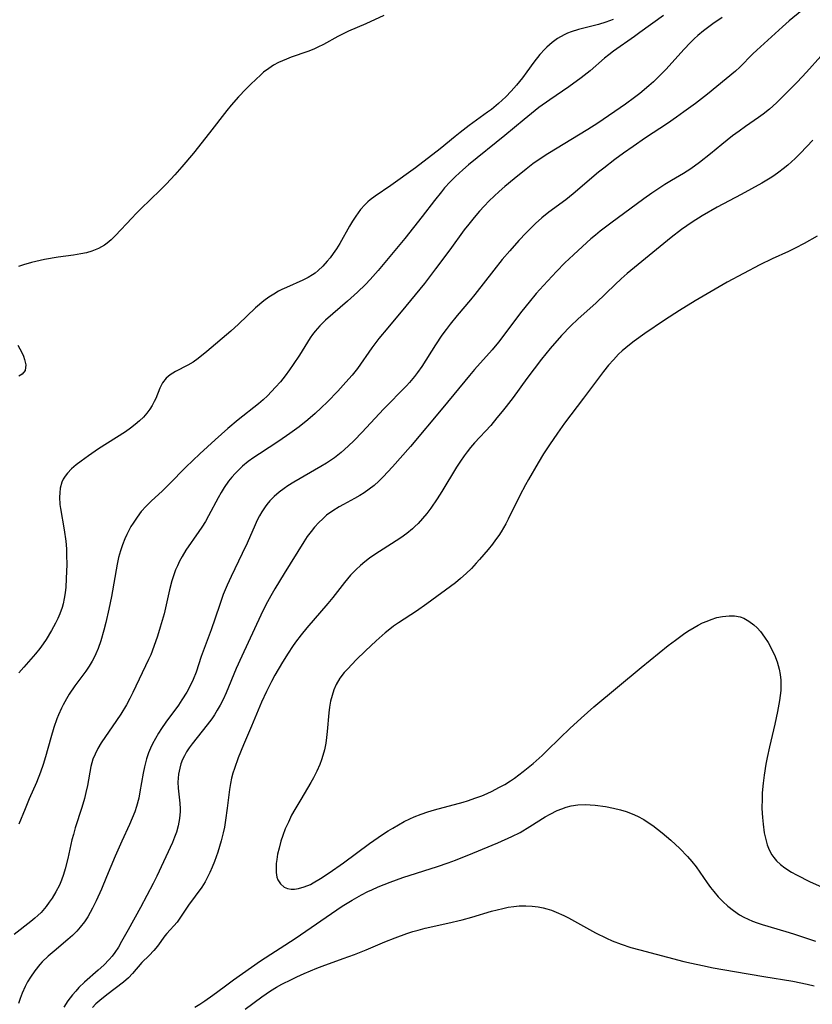
# Model space of a CAD drawing. Units: inches. Extents: x 2071460 to 2076928, y 185337 to 190781.
# Drawn here: x 2071858 to 2071952, y 189129 to 189246 of the extents above; entities that cross this region are included whole.
import ezdxf

# ---------------------------------------------------------------- set-up
doc = ezdxf.new("R2010")
doc.units = ezdxf.units.IN
doc.header["$MEASUREMENT"] = 0
doc.layers.add('c_20_T14S_R19E', color=188, linetype='Continuous')

msp = doc.modelspace()

# ---------------------------------------------------------------- linework, layer by layer
at = {"layer": 'c_20_T14S_R19E'}
for points in [[(2071941.51, 189245.8, 1052), (2071940.43, 189245.05, 1052), (2071939.33, 189244.22, 1052), (2071938.65, 189243.66, 1052), (2071938.2, 189243.25, 1052), (2071937.76, 189242.82, 1052), (2071936.99, 189242.02, 1052), (2071934.89, 189239.68, 1052), (2071933.98, 189238.75, 1052), (2071933.39, 189238.19, 1052), (2071932.85, 189237.7, 1052), (2071931.78, 189236.81, 1052), (2071931.13, 189236.3, 1052), (2071930.07, 189235.52, 1052), (2071926.78, 189233.28, 1052), (2071925.6, 189232.52, 1052), (2071920.85, 189229.66, 1052), (2071919.82, 189228.97, 1052), (2071919.09, 189228.44, 1052), (2071918.31, 189227.84, 1052), (2071916.89, 189226.7, 1052), (2071915.78, 189225.78, 1052), (2071915.11, 189225.19, 1052), (2071913.91, 189224.06, 1052), (2071913.33, 189223.46, 1052), (2071912.76, 189222.84, 1052), (2071912.12, 189222.09, 1052), (2071911.5, 189221.33, 1052), (2071910.96, 189220.63, 1052), (2071909.24, 189218.27, 1052), (2071907.56, 189216.01, 1052), (2071906.26, 189214.3, 1052), (2071904.05, 189211.58, 1052), (2071901.9, 189209.05, 1052), (2071900.85, 189207.76, 1052), (2071900.02, 189206.66, 1052), (2071898.29, 189204.23, 1052), (2071897.67, 189203.42, 1052), (2071896.93, 189202.58, 1052), (2071895.96, 189201.53, 1052), (2071894.74, 189200.26, 1052), (2071894.01, 189199.55, 1052), (2071893.3, 189198.9, 1052), (2071892.42, 189198.15, 1052), (2071891.38, 189197.31, 1052), (2071890.28, 189196.5, 1052), (2071888.98, 189195.62, 1052), (2071886.67, 189194.12, 1052), (2071886, 189193.66, 1052), (2071885.34, 189193.18, 1052), (2071884.68, 189192.64, 1052), (2071884.23, 189192.22, 1052), (2071883.81, 189191.79, 1052), (2071883.41, 189191.34, 1052), (2071883.03, 189190.87, 1052), (2071882.52, 189190.13, 1052), (2071882.14, 189189.52, 1052), (2071881.79, 189188.89, 1052), (2071880.65, 189186.76, 1052), (2071880.28, 189186.09, 1052), (2071879.85, 189185.4, 1052), (2071879.5, 189184.89, 1052), (2071877.97, 189182.68, 1052), (2071877.51, 189181.93, 1052), (2071877.22, 189181.4, 1052), (2071876.96, 189180.84, 1052), (2071876.75, 189180.37, 1052), (2071876.57, 189179.88, 1052), (2071876.3, 189179.06, 1052), (2071876.02, 189177.98, 1052), (2071875.63, 189176.2, 1052), (2071875.38, 189175.14, 1052), (2071874.93, 189173.57, 1052), (2071874.6, 189172.5, 1052), (2071874.18, 189171.3, 1052), (2071873.79, 189170.31, 1052), (2071873.55, 189169.76, 1052), (2071871.67, 189165.85, 1052), (2071871.31, 189165.12, 1052), (2071870.91, 189164.36, 1052), (2071870.24, 189163.26, 1052), (2071869.75, 189162.51, 1052), (2071867.93, 189159.86, 1052), (2071867.53, 189159.21, 1052), (2071867.19, 189158.54, 1052), (2071866.95, 189157.92, 1052), (2071866.71, 189157.07, 1052), (2071866.3, 189154.82, 1052), (2071866.11, 189153.97, 1052), (2071865.93, 189153.29, 1052), (2071865.62, 189152.21, 1052), (2071864.85, 189149.81, 1052), (2071864.63, 189149.03, 1052), (2071864.46, 189148.37, 1052), (2071863.98, 189146.17, 1052), (2071863.67, 189144.96, 1052), (2071863.46, 189144.28, 1052), (2071863.22, 189143.61, 1052), (2071862.97, 189143.02, 1052), (2071862.56, 189142.23, 1052), (2071862.1, 189141.47, 1052), (2071861.76, 189140.98, 1052), (2071861.4, 189140.5, 1052), (2071860.79, 189139.79, 1052), (2071860.43, 189139.43, 1052), (2071860.05, 189139.09, 1052), (2071859.6, 189138.72, 1052), (2071857.61, 189137.18, 1052)], [(2071950.96, 189246.63, 1050), (2071949.49, 189245.39, 1050), (2071948.7, 189244.69, 1050), (2071945.63, 189241.91, 1050), (2071945.18, 189241.48, 1050), (2071943.63, 189239.91, 1050), (2071943.1, 189239.42, 1050), (2071939.8, 189236.72, 1050), (2071938.37, 189235.61, 1050), (2071936.99, 189234.6, 1050), (2071936.13, 189233.99, 1050), (2071935.06, 189233.25, 1050), (2071932.44, 189231.52, 1050), (2071930.98, 189230.53, 1050), (2071929.84, 189229.73, 1050), (2071928.8, 189228.97, 1050), (2071927.5, 189227.96, 1050), (2071926.88, 189227.46, 1050), (2071923.85, 189224.9, 1050), (2071922.98, 189224.21, 1050), (2071920.98, 189222.75, 1050), (2071920.17, 189222.08, 1050), (2071919.41, 189221.4, 1050), (2071918.28, 189220.28, 1050), (2071917.42, 189219.36, 1050), (2071916.38, 189218.17, 1050), (2071915.47, 189217.11, 1050), (2071914.46, 189215.87, 1050), (2071912.2, 189212.97, 1050), (2071911.68, 189212.33, 1050), (2071910.12, 189210.48, 1050), (2071909.27, 189209.46, 1050), (2071908.81, 189208.85, 1050), (2071908.32, 189208.15, 1050), (2071907.57, 189207.01, 1050), (2071905.93, 189204.45, 1050), (2071905.43, 189203.75, 1050), (2071905.06, 189203.27, 1050), (2071904.47, 189202.57, 1050), (2071904.11, 189202.18, 1050), (2071901.4, 189199.39, 1050), (2071898.87, 189196.68, 1050), (2071897.9, 189195.7, 1050), (2071897.21, 189195.02, 1050), (2071896.36, 189194.25, 1050), (2071895.57, 189193.64, 1050), (2071894.63, 189193, 1050), (2071893.97, 189192.59, 1050), (2071890.76, 189190.76, 1050), (2071890.04, 189190.3, 1050), (2071889.6, 189190, 1050), (2071889, 189189.55, 1050), (2071888.44, 189189.07, 1050), (2071887.92, 189188.54, 1050), (2071887.57, 189188.11, 1050), (2071887.36, 189187.83, 1050), (2071886.98, 189187.25, 1050), (2071886.69, 189186.75, 1050), (2071886.42, 189186.23, 1050), (2071886.18, 189185.71, 1050), (2071885.22, 189183.54, 1050), (2071884.65, 189182.3, 1050), (2071883.32, 189179.57, 1050), (2071882.86, 189178.56, 1050), (2071882.4, 189177.43, 1050), (2071881.93, 189176.14, 1050), (2071880.94, 189173.24, 1050), (2071879.79, 189170.1, 1050), (2071879.17, 189168.26, 1050), (2071878.83, 189167.37, 1050), (2071878.55, 189166.77, 1050), (2071878.07, 189165.88, 1050), (2071877.5, 189164.95, 1050), (2071877.09, 189164.35, 1050), (2071875.59, 189162.33, 1050), (2071875.08, 189161.58, 1050), (2071874.72, 189161.01, 1050), (2071874.36, 189160.39, 1050), (2071874.02, 189159.75, 1050), (2071873.78, 189159.23, 1050), (2071873.55, 189158.69, 1050), (2071873.31, 189157.99, 1050), (2071873.05, 189157.01, 1050), (2071872.9, 189156.26, 1050), (2071872.52, 189154.08, 1050), (2071872.38, 189153.33, 1050), (2071872.12, 189152.34, 1050), (2071871.91, 189151.69, 1050), (2071871.61, 189150.93, 1050), (2071871.28, 189150.18, 1050), (2071870.38, 189148.24, 1050), (2071869.59, 189146.46, 1050), (2071868.57, 189143.99, 1050), (2071867.95, 189142.55, 1050), (2071867.31, 189141.14, 1050), (2071866.88, 189140.27, 1050), (2071866.33, 189139.26, 1050), (2071865.94, 189138.65, 1050), (2071865.45, 189138.02, 1050), (2071865.05, 189137.57, 1050), (2071864.53, 189137.05, 1050), (2071863.97, 189136.56, 1050), (2071862.35, 189135.21, 1050), (2071861.63, 189134.58, 1050), (2071860.94, 189133.92, 1050), (2071860.65, 189133.61, 1050), (2071860.06, 189132.88, 1050), (2071859.53, 189132.1, 1050), (2071859.2, 189131.56, 1050), (2071858.91, 189131.01, 1050), (2071858.55, 189130.21, 1050), (2071858.31, 189129.6, 1050), (2071858.11, 189128.99, 1050)], [(2071901.43, 189246.04, 1058), (2071899.28, 189245.06, 1058), (2071897.24, 189244.18, 1058), (2071896.59, 189243.87, 1058), (2071895.99, 189243.55, 1058), (2071894.29, 189242.6, 1058), (2071893.62, 189242.26, 1058), (2071893.13, 189242.04, 1058), (2071892.41, 189241.76, 1058), (2071890.46, 189241.09, 1058), (2071889.89, 189240.87, 1058), (2071888.94, 189240.45, 1058), (2071888.36, 189240.13, 1058), (2071887.81, 189239.77, 1058), (2071887.18, 189239.3, 1058), (2071886.84, 189239, 1058), (2071886.24, 189238.46, 1058), (2071885.66, 189237.89, 1058), (2071885.05, 189237.29, 1058), (2071884.19, 189236.4, 1058), (2071883.32, 189235.4, 1058), (2071882.82, 189234.78, 1058), (2071880.77, 189232.14, 1058), (2071878.85, 189229.72, 1058), (2071877.48, 189228.09, 1058), (2071876.64, 189227.14, 1058), (2071875.68, 189226.1, 1058), (2071874.93, 189225.35, 1058), (2071872.62, 189223.13, 1058), (2071872.07, 189222.59, 1058), (2071871.54, 189222.04, 1058), (2071869.62, 189219.97, 1058), (2071869.09, 189219.46, 1058), (2071868.62, 189219.06, 1058), (2071868.3, 189218.84, 1058), (2071867.59, 189218.43, 1058), (2071866.83, 189218.11, 1058), (2071866.17, 189217.91, 1058), (2071865.53, 189217.78, 1058), (2071864.64, 189217.64, 1058), (2071862.82, 189217.39, 1058), (2071861.2, 189217.11, 1058), (2071859.65, 189216.76, 1058), (2071858.73, 189216.51, 1058), (2071858.11, 189216.3, 1058)], [(2071934.56, 189246.05, 1054), (2071931.79, 189244.01, 1054), (2071931.13, 189243.53, 1054), (2071928.63, 189241.79, 1054), (2071928.11, 189241.39, 1054), (2071927.59, 189240.97, 1054), (2071925.87, 189239.46, 1054), (2071924.83, 189238.65, 1054), (2071923.34, 189237.6, 1054), (2071921.09, 189236.06, 1054), (2071919.8, 189235.12, 1054), (2071918.06, 189233.73, 1054), (2071915.77, 189231.82, 1054), (2071911.47, 189228.33, 1054), (2071910.8, 189227.76, 1054), (2071909.93, 189226.97, 1054), (2071909.27, 189226.31, 1054), (2071908.62, 189225.6, 1054), (2071908.25, 189225.16, 1054), (2071907.42, 189224.13, 1054), (2071905.96, 189222.21, 1054), (2071903.92, 189219.63, 1054), (2071900.77, 189215.84, 1054), (2071899.8, 189214.75, 1054), (2071899.24, 189214.17, 1054), (2071898.31, 189213.27, 1054), (2071897.1, 189212.18, 1054), (2071894.51, 189209.92, 1054), (2071893.84, 189209.27, 1054), (2071893.27, 189208.63, 1054), (2071892.98, 189208.26, 1054), (2071892.71, 189207.86, 1054), (2071891.43, 189205.79, 1054), (2071890.69, 189204.68, 1054), (2071890.24, 189204.04, 1054), (2071889.72, 189203.33, 1054), (2071889.17, 189202.65, 1054), (2071888.59, 189202, 1054), (2071888.12, 189201.49, 1054), (2071887.63, 189200.99, 1054), (2071887.13, 189200.52, 1054), (2071886.56, 189200.03, 1054), (2071884.15, 189198.13, 1054), (2071882.93, 189197.1, 1054), (2071881.42, 189195.77, 1054), (2071879.62, 189194.12, 1054), (2071877.96, 189192.51, 1054), (2071876, 189190.53, 1054), (2071875.19, 189189.74, 1054), (2071873.86, 189188.51, 1054), (2071873.27, 189187.92, 1054), (2071872.68, 189187.26, 1054), (2071872.18, 189186.6, 1054), (2071871.71, 189185.91, 1054), (2071871.45, 189185.48, 1054), (2071871.2, 189185.04, 1054), (2071870.95, 189184.55, 1054), (2071870.72, 189184.04, 1054), (2071870.45, 189183.34, 1054), (2071870.21, 189182.62, 1054), (2071869.99, 189181.84, 1054), (2071869.82, 189181.05, 1054), (2071869.14, 189177.21, 1054), (2071868.84, 189175.7, 1054), (2071868.48, 189174.11, 1054), (2071868.25, 189173.22, 1054), (2071867.89, 189171.97, 1054), (2071867.55, 189171.03, 1054), (2071867.29, 189170.4, 1054), (2071867.08, 189169.97, 1054), (2071866.85, 189169.54, 1054), (2071866.5, 189168.94, 1054), (2071866.11, 189168.36, 1054), (2071864.81, 189166.61, 1054), (2071864.14, 189165.63, 1054), (2071863.8, 189165.09, 1054), (2071863.4, 189164.37, 1054), (2071863.2, 189163.97, 1054), (2071862.85, 189163.17, 1054), (2071862.66, 189162.71, 1054), (2071862.3, 189161.67, 1054), (2071861.94, 189160.47, 1054), (2071861.34, 189158.23, 1054), (2071861.06, 189157.3, 1054), (2071860.74, 189156.38, 1054), (2071860.26, 189155.19, 1054), (2071859.4, 189153.25, 1054), (2071858.9, 189152.07, 1054), (2071858.16, 189150.24, 1054)], [(2071928.59, 189245.55, 1056), (2071927.75, 189245.24, 1056), (2071926.88, 189244.97, 1056), (2071926.39, 189244.83, 1056), (2071924.51, 189244.38, 1056), (2071923.64, 189244.11, 1056), (2071923.21, 189243.94, 1056), (2071922.79, 189243.74, 1056), (2071922.03, 189243.31, 1056), (2071921.36, 189242.82, 1056), (2071920.73, 189242.28, 1056), (2071920.51, 189242.06, 1056), (2071919.92, 189241.41, 1056), (2071919.19, 189240.49, 1056), (2071918.37, 189239.34, 1056), (2071917.86, 189238.66, 1056), (2071917.15, 189237.79, 1056), (2071916.51, 189237.08, 1056), (2071915.87, 189236.4, 1056), (2071915.03, 189235.61, 1056), (2071914.17, 189234.9, 1056), (2071913.73, 189234.56, 1056), (2071911.56, 189232.99, 1056), (2071910.48, 189232.18, 1056), (2071909.87, 189231.7, 1056), (2071908.09, 189230.22, 1056), (2071905.19, 189227.98, 1056), (2071902.24, 189225.89, 1056), (2071900.39, 189224.63, 1056), (2071899.81, 189224.18, 1056), (2071899.54, 189223.95, 1056), (2071899.19, 189223.61, 1056), (2071898.68, 189223.04, 1056), (2071898.09, 189222.25, 1056), (2071897.72, 189221.67, 1056), (2071897.36, 189221.07, 1056), (2071896.2, 189219.01, 1056), (2071895.81, 189218.38, 1056), (2071895.44, 189217.84, 1056), (2071895.06, 189217.32, 1056), (2071894.72, 189216.91, 1056), (2071894.2, 189216.33, 1056), (2071893.63, 189215.81, 1056), (2071893.27, 189215.52, 1056), (2071892.98, 189215.32, 1056), (2071892.46, 189215.01, 1056), (2071891.81, 189214.68, 1056), (2071889.89, 189213.82, 1056), (2071889.33, 189213.56, 1056), (2071888.96, 189213.37, 1056), (2071888.37, 189213.03, 1056), (2071887.79, 189212.66, 1056), (2071887.22, 189212.24, 1056), (2071886.23, 189211.39, 1056), (2071884.2, 189209.48, 1056), (2071883.28, 189208.65, 1056), (2071880.44, 189206.23, 1056), (2071879.42, 189205.4, 1056), (2071878.81, 189204.97, 1056), (2071878.2, 189204.59, 1056), (2071876.72, 189203.85, 1056), (2071876.08, 189203.46, 1056), (2071875.61, 189203.06, 1056), (2071875.2, 189202.53, 1056), (2071874.87, 189201.89, 1056), (2071874.39, 189200.67, 1056), (2071874.22, 189200.31, 1056), (2071873.98, 189199.85, 1056), (2071873.7, 189199.41, 1056), (2071873.34, 189198.92, 1056), (2071872.92, 189198.45, 1056), (2071872.46, 189198, 1056), (2071871.97, 189197.57, 1056), (2071871.39, 189197.14, 1056), (2071870.79, 189196.73, 1056), (2071867.59, 189194.68, 1056), (2071866.4, 189193.87, 1056), (2071865.55, 189193.25, 1056), (2071864.96, 189192.79, 1056), (2071864.42, 189192.31, 1056), (2071863.94, 189191.81, 1056), (2071863.64, 189191.44, 1056), (2071863.43, 189191.11, 1056), (2071863.27, 189190.76, 1056), (2071863.07, 189190.02, 1056), (2071863.01, 189189.5, 1056), (2071862.99, 189188.96, 1056), (2071863.04, 189188.12, 1056), (2071863.1, 189187.64, 1056), (2071863.55, 189185.12, 1056), (2071863.73, 189183.75, 1056), (2071863.8, 189182.87, 1056), (2071863.83, 189182.19, 1056), (2071863.84, 189180.92, 1056), (2071863.83, 189180.23, 1056), (2071863.72, 189178.32, 1056), (2071863.66, 189177.63, 1056), (2071863.55, 189176.96, 1056), (2071863.42, 189176.34, 1056), (2071863.29, 189175.9, 1056), (2071863.02, 189175.16, 1056), (2071862.77, 189174.6, 1056), (2071862.49, 189174.05, 1056), (2071862.03, 189173.19, 1056), (2071861.39, 189172.13, 1056), (2071861.03, 189171.58, 1056), (2071860.64, 189171.05, 1056), (2071860.15, 189170.42, 1056), (2071858.76, 189168.84, 1056), (2071858.17, 189168.15, 1056)], [(2071953.21, 189241.22, 1048), (2071951.54, 189239.33, 1048), (2071950.41, 189238.14, 1048), (2071948.54, 189236.24, 1048), (2071947.96, 189235.68, 1048), (2071947.13, 189234.93, 1048), (2071946.37, 189234.33, 1048), (2071945.83, 189233.94, 1048), (2071944.3, 189232.9, 1048), (2071943.53, 189232.34, 1048), (2071942.76, 189231.76, 1048), (2071941.5, 189230.74, 1048), (2071940.16, 189229.63, 1048), (2071938.86, 189228.61, 1048), (2071937.81, 189227.87, 1048), (2071936.95, 189227.33, 1048), (2071935.51, 189226.48, 1048), (2071934.75, 189226.01, 1048), (2071933.19, 189224.97, 1048), (2071932.25, 189224.3, 1048), (2071928.33, 189221.43, 1048), (2071927.08, 189220.48, 1048), (2071926.52, 189220.02, 1048), (2071925.98, 189219.57, 1048), (2071924.98, 189218.68, 1048), (2071923.9, 189217.68, 1048), (2071922.9, 189216.74, 1048), (2071921.88, 189215.69, 1048), (2071920.36, 189214.04, 1048), (2071919.5, 189213.08, 1048), (2071918.64, 189212.07, 1048), (2071917.8, 189211.01, 1048), (2071915.03, 189207.35, 1048), (2071914.27, 189206.41, 1048), (2071912.17, 189204.08, 1048), (2071911.57, 189203.38, 1048), (2071908.4, 189199.55, 1048), (2071904.57, 189194.99, 1048), (2071902.45, 189192.56, 1048), (2071901.36, 189191.38, 1048), (2071900.83, 189190.86, 1048), (2071900.28, 189190.37, 1048), (2071899.7, 189189.91, 1048), (2071899.09, 189189.48, 1048), (2071898.59, 189189.17, 1048), (2071897.95, 189188.81, 1048), (2071896.65, 189188.12, 1048), (2071896.13, 189187.83, 1048), (2071895.37, 189187.35, 1048), (2071894.65, 189186.82, 1048), (2071894.18, 189186.42, 1048), (2071893.74, 189185.99, 1048), (2071893.19, 189185.4, 1048), (2071892.8, 189184.91, 1048), (2071892.35, 189184.3, 1048), (2071891.93, 189183.67, 1048), (2071889.62, 189179.94, 1048), (2071888.5, 189178.1, 1048), (2071888.03, 189177.29, 1048), (2071887.44, 189176.22, 1048), (2071886.83, 189175, 1048), (2071884.58, 189170.14, 1048), (2071883.94, 189168.69, 1048), (2071882.75, 189165.81, 1048), (2071882.38, 189165.02, 1048), (2071882.03, 189164.34, 1048), (2071881.68, 189163.72, 1048), (2071881.36, 189163.2, 1048), (2071881.03, 189162.7, 1048), (2071880.5, 189161.99, 1048), (2071878.69, 189159.76, 1048), (2071878.35, 189159.28, 1048), (2071878.03, 189158.79, 1048), (2071877.78, 189158.34, 1048), (2071877.56, 189157.88, 1048), (2071877.37, 189157.37, 1048), (2071877.23, 189156.86, 1048), (2071877.09, 189156.15, 1048), (2071877.04, 189155.69, 1048), (2071877.02, 189155.22, 1048), (2071877.04, 189154.5, 1048), (2071877.23, 189152.72, 1048), (2071877.27, 189152.06, 1048), (2071877.27, 189151.75, 1048), (2071877.2, 189150.9, 1048), (2071877.04, 189150.05, 1048), (2071876.84, 189149.29, 1048), (2071876.62, 189148.68, 1048), (2071876.37, 189148.06, 1048), (2071874.51, 189144.07, 1048), (2071874.1, 189143.22, 1048), (2071872.59, 189140.35, 1048), (2071871.14, 189137.72, 1048), (2071870.34, 189136.32, 1048), (2071869.96, 189135.68, 1048), (2071869.54, 189135.05, 1048), (2071869.21, 189134.61, 1048), (2071868.88, 189134.21, 1048), (2071868.24, 189133.55, 1048), (2071867.55, 189132.92, 1048), (2071865.96, 189131.52, 1048), (2071865.29, 189130.87, 1048), (2071864.9, 189130.46, 1048), (2071864.53, 189130.03, 1048), (2071863.98, 189129.31, 1048), (2071863.48, 189128.54, 1048)], [(2071952.26, 189231.27, 1046), (2071950.81, 189229.73, 1046), (2071950.19, 189229.11, 1046), (2071949.3, 189228.31, 1046), (2071948.77, 189227.88, 1046), (2071948.23, 189227.46, 1046), (2071947.64, 189227.05, 1046), (2071947.23, 189226.77, 1046), (2071946.23, 189226.17, 1046), (2071943.79, 189224.83, 1046), (2071940.93, 189223.32, 1046), (2071939.16, 189222.29, 1046), (2071937.98, 189221.56, 1046), (2071936.7, 189220.67, 1046), (2071935.5, 189219.75, 1046), (2071930.28, 189215.46, 1046), (2071929.55, 189214.83, 1046), (2071928.83, 189214.17, 1046), (2071926.6, 189211.99, 1046), (2071924.42, 189210.04, 1046), (2071923.59, 189209.25, 1046), (2071922.49, 189208.11, 1046), (2071921.13, 189206.58, 1046), (2071920.11, 189205.32, 1046), (2071918.36, 189203.04, 1046), (2071916.74, 189200.78, 1046), (2071915.92, 189199.7, 1046), (2071915.45, 189199.11, 1046), (2071914.84, 189198.36, 1046), (2071914.09, 189197.47, 1046), (2071912.19, 189195.39, 1046), (2071911.71, 189194.85, 1046), (2071911.3, 189194.34, 1046), (2071910.95, 189193.88, 1046), (2071910.51, 189193.24, 1046), (2071910.05, 189192.53, 1046), (2071908.32, 189189.65, 1046), (2071907.76, 189188.76, 1046), (2071906.99, 189187.65, 1046), (2071906.52, 189187.05, 1046), (2071906.01, 189186.44, 1046), (2071905.48, 189185.86, 1046), (2071905.11, 189185.5, 1046), (2071904.81, 189185.23, 1046), (2071904.15, 189184.68, 1046), (2071903.45, 189184.17, 1046), (2071902.89, 189183.79, 1046), (2071900.34, 189182.18, 1046), (2071899.71, 189181.74, 1046), (2071899.17, 189181.32, 1046), (2071898.65, 189180.88, 1046), (2071898.15, 189180.41, 1046), (2071897.48, 189179.72, 1046), (2071896.76, 189178.88, 1046), (2071895.38, 189177.1, 1046), (2071894.79, 189176.37, 1046), (2071892.3, 189173.5, 1046), (2071891.63, 189172.68, 1046), (2071890.95, 189171.79, 1046), (2071890.59, 189171.3, 1046), (2071890.07, 189170.51, 1046), (2071889.4, 189169.43, 1046), (2071888.51, 189167.9, 1046), (2071888.11, 189167.14, 1046), (2071887.51, 189165.95, 1046), (2071886.93, 189164.69, 1046), (2071885.73, 189161.84, 1046), (2071884.78, 189159.64, 1046), (2071884.16, 189158.11, 1046), (2071883.71, 189156.83, 1046), (2071883.54, 189156.29, 1046), (2071883.38, 189155.68, 1046), (2071883.25, 189155.05, 1046), (2071883.13, 189154.34, 1046), (2071882.87, 189152.13, 1046), (2071882.67, 189150.69, 1046), (2071882.53, 189149.89, 1046), (2071882.38, 189149.19, 1046), (2071882.14, 189148.27, 1046), (2071881.73, 189146.91, 1046), (2071881.35, 189145.83, 1046), (2071881.09, 189145.16, 1046), (2071880.81, 189144.5, 1046), (2071880.5, 189143.86, 1046), (2071880.25, 189143.42, 1046), (2071879.84, 189142.79, 1046), (2071878.28, 189140.62, 1046), (2071877.33, 189139.21, 1046), (2071876.91, 189138.62, 1046), (2071875.71, 189137.28, 1046), (2071875.47, 189136.99, 1046), (2071874.59, 189135.8, 1046), (2071874.15, 189135.26, 1046), (2071873.61, 189134.69, 1046), (2071872.75, 189133.84, 1046), (2071871.63, 189132.53, 1046), (2071871.15, 189132.03, 1046), (2071870.57, 189131.52, 1046), (2071868.58, 189130.01, 1046), (2071867.75, 189129.34, 1046), (2071867.3, 189128.94, 1046), (2071866.9, 189128.52, 1046)], [(2071952.81, 189219.88, 1044), (2071951.26, 189219.01, 1044), (2071950.2, 189218.45, 1044), (2071949.39, 189218.07, 1044), (2071947.46, 189217.22, 1044), (2071946.01, 189216.51, 1044), (2071942.13, 189214.43, 1044), (2071940.21, 189213.35, 1044), (2071938.33, 189212.24, 1044), (2071936.47, 189211.09, 1044), (2071934.68, 189209.92, 1044), (2071932.38, 189208.36, 1044), (2071931.11, 189207.47, 1044), (2071930.54, 189207.03, 1044), (2071929.68, 189206.31, 1044), (2071929.24, 189205.9, 1044), (2071928.64, 189205.26, 1044), (2071928.06, 189204.6, 1044), (2071927.47, 189203.87, 1044), (2071925.11, 189200.68, 1044), (2071922.86, 189197.72, 1044), (2071922.01, 189196.55, 1044), (2071921.06, 189195.17, 1044), (2071920.36, 189194.1, 1044), (2071919.7, 189193.03, 1044), (2071918.57, 189191.08, 1044), (2071918.21, 189190.43, 1044), (2071917.56, 189189.18, 1044), (2071916.17, 189186.36, 1044), (2071915.88, 189185.83, 1044), (2071915.32, 189184.87, 1044), (2071915.04, 189184.44, 1044), (2071914.67, 189183.92, 1044), (2071914.29, 189183.41, 1044), (2071913.78, 189182.79, 1044), (2071912.78, 189181.6, 1044), (2071912.39, 189181.15, 1044), (2071911.81, 189180.53, 1044), (2071911.2, 189179.93, 1044), (2071910.53, 189179.34, 1044), (2071909.91, 189178.84, 1044), (2071906.53, 189176.32, 1044), (2071905.3, 189175.47, 1044), (2071903.17, 189174.09, 1044), (2071902.59, 189173.69, 1044), (2071902.12, 189173.34, 1044), (2071901.6, 189172.92, 1044), (2071900.53, 189171.97, 1044), (2071899.26, 189170.77, 1044), (2071898.16, 189169.69, 1044), (2071897.14, 189168.65, 1044), (2071896.73, 189168.19, 1044), (2071896.23, 189167.54, 1044), (2071895.77, 189166.77, 1044), (2071895.5, 189166.15, 1044), (2071895.29, 189165.49, 1044), (2071895.11, 189164.79, 1044), (2071894.98, 189164.09, 1044), (2071894.9, 189163.44, 1044), (2071894.7, 189161.21, 1044), (2071894.63, 189160.51, 1044), (2071894.54, 189159.82, 1044), (2071894.39, 189159.03, 1044), (2071894.21, 189158.35, 1044), (2071894.05, 189157.84, 1044), (2071893.85, 189157.32, 1044), (2071893.49, 189156.52, 1044), (2071893.08, 189155.73, 1044), (2071892.77, 189155.18, 1044), (2071891.57, 189153.17, 1044), (2071890.87, 189151.97, 1044), (2071890.5, 189151.29, 1044), (2071890.11, 189150.49, 1044), (2071889.75, 189149.68, 1044), (2071889.46, 189148.9, 1044), (2071889.23, 189148.23, 1044), (2071889, 189147.39, 1044), (2071888.84, 189146.7, 1044), (2071888.73, 189146.04, 1044), (2071888.68, 189145.56, 1044), (2071888.65, 189145.1, 1044), (2071888.67, 189144.5, 1044), (2071888.76, 189143.96, 1044), (2071888.88, 189143.63, 1044), (2071889.19, 189143.15, 1044), (2071889.61, 189142.79, 1044), (2071890, 189142.61, 1044), (2071890.43, 189142.53, 1044), (2071890.85, 189142.54, 1044), (2071891.3, 189142.61, 1044), (2071892, 189142.81, 1044), (2071892.72, 189143.1, 1044), (2071893.05, 189143.27, 1044), (2071893.92, 189143.79, 1044), (2071894.93, 189144.46, 1044), (2071896.64, 189145.66, 1044), (2071899.74, 189147.93, 1044), (2071901.26, 189149, 1044), (2071901.93, 189149.44, 1044), (2071902.48, 189149.78, 1044), (2071903.16, 189150.17, 1044), (2071903.85, 189150.54, 1044), (2071904.49, 189150.85, 1044), (2071905.02, 189151.09, 1044), (2071905.87, 189151.43, 1044), (2071906.66, 189151.69, 1044), (2071907.45, 189151.92, 1044), (2071910.81, 189152.84, 1044), (2071911.34, 189153, 1044), (2071912.34, 189153.34, 1044), (2071913.03, 189153.61, 1044), (2071913.66, 189153.87, 1044), (2071914.27, 189154.15, 1044), (2071915.07, 189154.56, 1044), (2071915.76, 189154.95, 1044), (2071916.43, 189155.37, 1044), (2071916.9, 189155.69, 1044), (2071917.93, 189156.46, 1044), (2071919.12, 189157.43, 1044), (2071920.21, 189158.38, 1044), (2071920.72, 189158.87, 1044), (2071922.33, 189160.47, 1044), (2071923.47, 189161.57, 1044), (2071924.8, 189162.79, 1044), (2071926.33, 189164.13, 1044), (2071931.91, 189168.81, 1044), (2071935.12, 189171.4, 1044), (2071935.98, 189172.05, 1044), (2071936.94, 189172.75, 1044), (2071937.47, 189173.1, 1044), (2071938.21, 189173.55, 1044), (2071938.67, 189173.8, 1044), (2071939.21, 189174.07, 1044), (2071939.75, 189174.3, 1044), (2071940.23, 189174.49, 1044), (2071940.9, 189174.7, 1044), (2071941.58, 189174.85, 1044), (2071942.34, 189174.93, 1044), (2071943.01, 189174.91, 1044), (2071943.65, 189174.79, 1044), (2071944.1, 189174.64, 1044), (2071944.71, 189174.3, 1044), (2071945.28, 189173.86, 1044), (2071945.68, 189173.48, 1044), (2071946.06, 189173.06, 1044), (2071946.56, 189172.39, 1044), (2071946.98, 189171.75, 1044), (2071947.35, 189171.08, 1044), (2071947.59, 189170.58, 1044), (2071947.72, 189170.3, 1044), (2071948.04, 189169.47, 1044), (2071948.29, 189168.6, 1044), (2071948.42, 189167.96, 1044), (2071948.48, 189167.3, 1044), (2071948.49, 189166.68, 1044), (2071948.47, 189166.05, 1044), (2071948.41, 189165.49, 1044), (2071948.34, 189164.89, 1044), (2071948.1, 189163.59, 1044), (2071947.76, 189162.08, 1044), (2071947.14, 189159.38, 1044), (2071946.87, 189158.14, 1044), (2071946.72, 189157.34, 1044), (2071946.51, 189156.04, 1044), (2071946.39, 189155.09, 1044), (2071946.29, 189153.93, 1044), (2071946.26, 189153.29, 1044), (2071946.25, 189152.1, 1044), (2071946.3, 189151.04, 1044), (2071946.37, 189150.23, 1044), (2071946.52, 189149.19, 1044), (2071946.7, 189148.42, 1044), (2071946.88, 189147.79, 1044), (2071947.12, 189147.19, 1044), (2071947.42, 189146.61, 1044), (2071947.66, 189146.27, 1044), (2071947.98, 189145.88, 1044), (2071948.44, 189145.45, 1044), (2071948.95, 189145.05, 1044), (2071949.73, 189144.56, 1044), (2071950.35, 189144.22, 1044), (2071951.98, 189143.41, 1044), (2071953.3, 189142.81, 1044)], [(2071858.03, 189206.97, 1058), (2071858.29, 189206.54, 1058), (2071858.51, 189206.11, 1058), (2071858.7, 189205.68, 1058), (2071858.85, 189205.27, 1058), (2071858.98, 189204.63, 1058), (2071858.9, 189203.96, 1058), (2071858.57, 189203.54, 1058), (2071858.17, 189203.3, 1058)], [(2071879.02, 189128.54, 1046), (2071879.63, 189128.91, 1046), (2071880.22, 189129.29, 1046), (2071881.17, 189129.96, 1046), (2071882.49, 189130.98, 1046), (2071883.62, 189131.81, 1046), (2071886.79, 189134.04, 1046), (2071890.9, 189136.71, 1046), (2071896.5, 189140.51, 1046), (2071897.67, 189141.23, 1046), (2071898.78, 189141.86, 1046), (2071899.52, 189142.24, 1046), (2071900.01, 189142.47, 1046), (2071900.75, 189142.8, 1046), (2071902.18, 189143.36, 1046), (2071903.69, 189143.9, 1046), (2071907.78, 189145.22, 1046), (2071909.05, 189145.65, 1046), (2071909.91, 189145.96, 1046), (2071911.97, 189146.78, 1046), (2071914.93, 189148.03, 1046), (2071916.61, 189148.78, 1046), (2071917.57, 189149.26, 1046), (2071918.75, 189149.95, 1046), (2071920.56, 189151.09, 1046), (2071921.15, 189151.42, 1046), (2071921.99, 189151.85, 1046), (2071922.51, 189152.06, 1046), (2071923.03, 189152.25, 1046), (2071923.62, 189152.4, 1046), (2071924.44, 189152.53, 1046), (2071925.31, 189152.56, 1046), (2071926.49, 189152.5, 1046), (2071927.72, 189152.34, 1046), (2071928.66, 189152.15, 1046), (2071929.48, 189151.94, 1046), (2071930.17, 189151.72, 1046), (2071930.85, 189151.46, 1046), (2071931.51, 189151.17, 1046), (2071932.23, 189150.78, 1046), (2071932.77, 189150.44, 1046), (2071933.3, 189150.08, 1046), (2071933.87, 189149.65, 1046), (2071934.43, 189149.21, 1046), (2071935.43, 189148.34, 1046), (2071936.5, 189147.35, 1046), (2071937.42, 189146.4, 1046), (2071937.94, 189145.81, 1046), (2071938.43, 189145.18, 1046), (2071939.77, 189143.27, 1046), (2071940.15, 189142.75, 1046), (2071940.54, 189142.24, 1046), (2071941.06, 189141.64, 1046), (2071941.61, 189141.07, 1046), (2071942.21, 189140.51, 1046), (2071942.88, 189139.99, 1046), (2071943.58, 189139.51, 1046), (2071944.09, 189139.23, 1046), (2071944.62, 189138.97, 1046), (2071945.14, 189138.74, 1046), (2071945.67, 189138.55, 1046), (2071946.29, 189138.35, 1046), (2071949.08, 189137.52, 1046), (2071949.98, 189137.24, 1046), (2071952.61, 189136.36, 1046)], [(2071884.98, 189128.31, 1048), (2071886.96, 189129.79, 1048), (2071887.99, 189130.5, 1048), (2071888.7, 189130.92, 1048), (2071889.34, 189131.27, 1048), (2071890.47, 189131.85, 1048), (2071891.11, 189132.16, 1048), (2071892, 189132.56, 1048), (2071893.48, 189133.18, 1048), (2071894.1, 189133.42, 1048), (2071896.6, 189134.31, 1048), (2071897.95, 189134.81, 1048), (2071899.34, 189135.36, 1048), (2071901.55, 189136.3, 1048), (2071902.75, 189136.78, 1048), (2071904.17, 189137.29, 1048), (2071904.88, 189137.52, 1048), (2071905.48, 189137.69, 1048), (2071906.32, 189137.9, 1048), (2071909.01, 189138.5, 1048), (2071910.71, 189138.91, 1048), (2071911.86, 189139.23, 1048), (2071914.2, 189139.92, 1048), (2071914.86, 189140.1, 1048), (2071915.52, 189140.26, 1048), (2071916.18, 189140.39, 1048), (2071916.83, 189140.49, 1048), (2071917.45, 189140.55, 1048), (2071918.27, 189140.58, 1048), (2071919, 189140.53, 1048), (2071919.73, 189140.44, 1048), (2071920.3, 189140.33, 1048), (2071920.75, 189140.21, 1048), (2071921.3, 189140.04, 1048), (2071921.84, 189139.83, 1048), (2071922.76, 189139.42, 1048), (2071923.32, 189139.13, 1048), (2071925.82, 189137.74, 1048), (2071926.53, 189137.36, 1048), (2071927.83, 189136.73, 1048), (2071928.5, 189136.43, 1048), (2071929.54, 189136.01, 1048), (2071930.69, 189135.64, 1048), (2071931.79, 189135.33, 1048), (2071936.99, 189133.97, 1048), (2071937.91, 189133.75, 1048), (2071939.19, 189133.48, 1048), (2071940.46, 189133.23, 1048), (2071943, 189132.78, 1048), (2071946.48, 189132.18, 1048), (2071949.9, 189131.62, 1048), (2071951.61, 189131.28, 1048), (2071952.45, 189131.08, 1048)]]:
    msp.add_polyline3d(points, dxfattribs=at)

doc.saveas('drawing.dxf')
